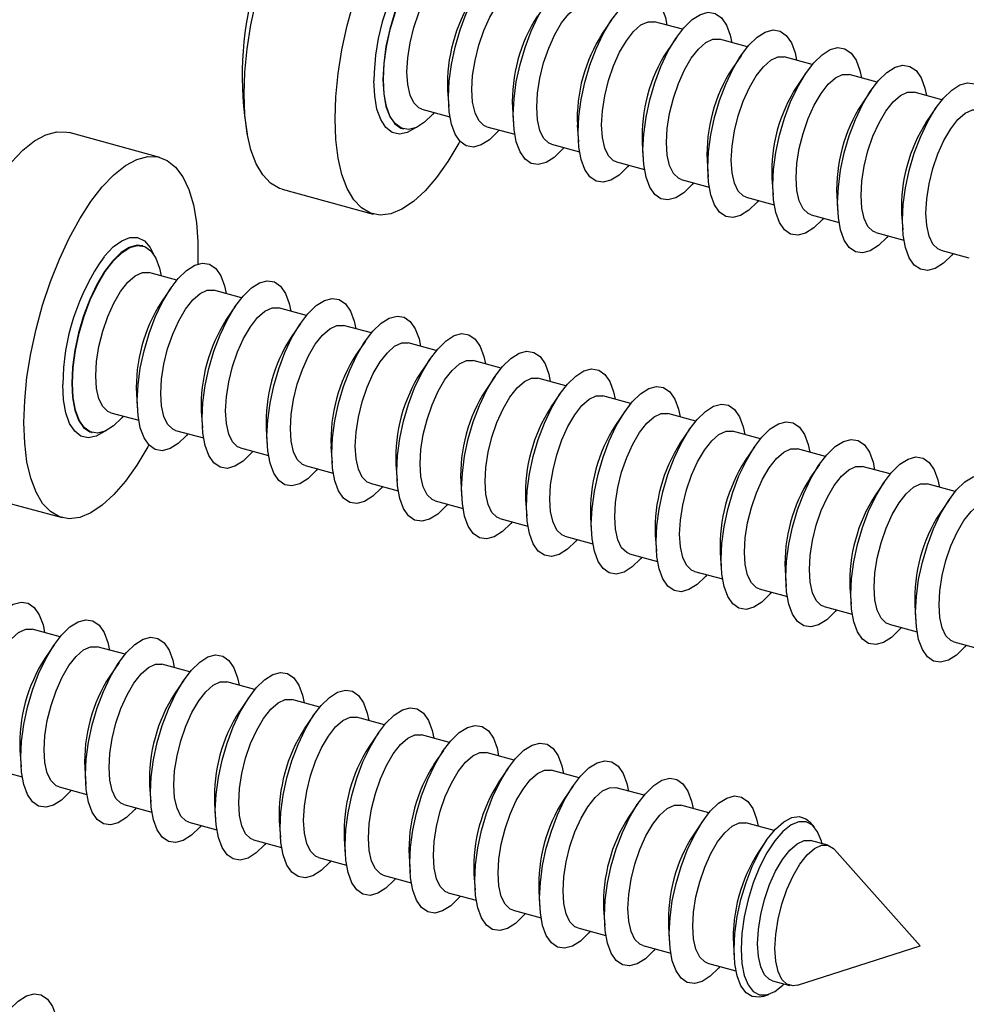
# Model space of a CAD drawing. Units: inches. Extents: x 1.7 to 81.6, y 2 to 53.2.
# Drawn here: x 19 to 20.4, y 34.1 to 35.5 of the extents above; entities that cross this region are included whole.
import ezdxf

# ---------------------------------------------------------------- set-up
doc = ezdxf.new("R2010")
doc.units = ezdxf.units.IN
doc.header["$LTSCALE"] = 5
doc.header["$MEASUREMENT"] = 0
doc.linetypes.add('SLD-Solid', pattern=[0])

msp = doc.modelspace()

# ---------------------------------------------------------------- linework, layer by layer
at = {"color": 7, "linetype": 'SLD-Solid', "lineweight": 25}
for p, q in [((19.888, 35.5149), (19.8742, 35.4946)), ((19.9927, 35.5008), (19.9514, 35.512)), ((19.9837, 35.4889), (19.9699, 35.4686)), ((20.0885, 35.4748), (20.0471, 35.486)), ((20.0795, 35.4628), (20.0657, 35.4426)), ((20.1842, 35.4487), (20.1429, 35.46)), ((20.1753, 35.4368), (20.1614, 35.4165)), ((20.28, 35.4227), (20.2386, 35.434)), ((19.6458, 35.4111), (19.6475, 35.3866)), ((20.271, 35.4108), (20.2572, 35.3905)), ((20.3757, 35.3967), (20.3344, 35.4079)), ((19.6078, 35.383), (19.6492, 35.3718)), ((19.7416, 35.3851), (19.7432, 35.3606)), ((20.3668, 35.3848), (20.3529, 35.3645)), ((19.5796, 35.354), (19.5805, 35.3538)), ((19.7036, 35.357), (19.7449, 35.3458)), ((19.8373, 35.3591), (19.839, 35.3346)), ((19.2212, 35.3117), (19.087, 35.3482)), ((19.7993, 35.331), (19.8407, 35.3198)), ((19.9331, 35.3331), (19.9347, 35.3086)), ((19.8951, 35.305), (19.9364, 35.2937)), ((20.0288, 35.307), (20.0305, 35.2825)), ((20.1246, 35.281), (20.1263, 35.2565)), ((19.9909, 35.2789), (20.0322, 35.2677)), ((19.4018, 35.2646), (19.536, 35.2281)), ((20.0866, 35.2529), (20.1279, 35.2417)), ((20.2203, 35.255), (20.222, 35.2305)), ((20.1824, 35.2269), (20.2237, 35.2157)), ((20.3161, 35.229), (20.3178, 35.2045)), ((20.2781, 35.2009), (20.3194, 35.1896)), ((19.196, 35.1809), (19.1951, 35.1811)), ((19.1964, 35.1807), (19.1951, 35.1811)), ((20.3739, 35.1749), (20.4152, 35.1636)), ((19.2461, 35.1305), (19.2048, 35.1418)), ((19.2371, 35.1186), (19.2233, 35.0983)), ((19.3418, 35.1045), (19.3005, 35.1157)), ((19.3329, 35.0926), (19.3191, 35.0723)), ((19.4376, 35.0785), (19.3963, 35.0897)), ((19.4286, 35.0665), (19.4148, 35.0463)), ((19.5334, 35.0525), (19.492, 35.0637)), ((19.5244, 35.0405), (19.5106, 35.0203)), ((19.6291, 35.0264), (19.5878, 35.0377)), ((19.6202, 35.0145), (19.6063, 34.9942)), ((19.7249, 35.0004), (19.6835, 35.0116)), ((19.7159, 34.9885), (19.7021, 34.9682)), ((19.8206, 34.9744), (19.7793, 34.9856)), ((19.1865, 34.9628), (19.1881, 34.9383)), ((19.8117, 34.9625), (19.7978, 34.9422)), ((19.9164, 34.9484), (19.875, 34.9596)), ((19.1485, 34.9347), (19.1898, 34.9235)), ((19.2822, 34.9368), (19.2839, 34.9123)), ((19.9074, 34.9364), (19.8936, 34.9162)), ((20.0121, 34.9223), (19.9708, 34.9336)), ((19.1202, 34.9057), (19.1211, 34.9054)), ((19.2442, 34.9087), (19.2856, 34.8975)), ((19.378, 34.9107), (19.3796, 34.8863)), ((20.0032, 34.9104), (19.9893, 34.8901)), ((20.1079, 34.8963), (20.0666, 34.9076)), ((19.34, 34.8827), (19.3813, 34.8714)), ((19.4737, 34.8847), (19.4754, 34.8602)), ((20.0989, 34.8844), (20.0851, 34.8641)), ((20.2036, 34.8703), (20.1623, 34.8815)), ((19.5695, 34.8587), (19.5712, 34.8342)), ((19.4358, 34.8566), (19.4771, 34.8454)), ((20.1947, 34.8584), (20.1808, 34.8381)), ((20.2994, 34.8443), (20.2581, 34.8555)), ((19.5315, 34.8306), (19.5728, 34.8194)), ((19.6652, 34.8327), (19.6669, 34.8082)), ((20.2904, 34.8323), (20.2766, 34.8121)), ((20.3951, 34.8182), (20.3538, 34.8295)), ((18.9424, 34.8163), (19.0767, 34.7798)), ((19.6273, 34.8046), (19.6686, 34.7934)), ((19.761, 34.8066), (19.7627, 34.7822)), ((20.3862, 34.8063), (20.3724, 34.786)), ((19.723, 34.7786), (19.7643, 34.7673)), ((19.8567, 34.7806), (19.8584, 34.7561)), ((19.8188, 34.7525), (19.8601, 34.7413)), ((19.9525, 34.7546), (19.9542, 34.7301)), ((20.0483, 34.7286), (20.0499, 34.7041)), ((19.9145, 34.7265), (19.9559, 34.7153)), ((20.0103, 34.7005), (20.0516, 34.6893)), ((20.144, 34.7026), (20.1457, 34.6781)), ((20.106, 34.6745), (20.1474, 34.6632)), ((20.2398, 34.6765), (20.2414, 34.652)), ((20.2018, 34.6484), (20.2431, 34.6372)), ((20.3355, 34.6505), (20.3372, 34.626)), ((19.074, 34.6041), (19.0327, 34.6154)), ((20.2975, 34.6224), (20.3389, 34.6112)), ((19.0651, 34.5922), (19.0512, 34.5719)), ((19.1698, 34.5781), (19.1284, 34.5893)), ((20.3933, 34.5964), (20.4346, 34.5852)), ((19.1608, 34.5662), (19.147, 34.5459)), ((19.2655, 34.5521), (19.2242, 34.5633)), ((19.2566, 34.5401), (19.2427, 34.5199)), ((19.3613, 34.5261), (19.3199, 34.5373)), ((19.3523, 34.5141), (19.3385, 34.4938)), ((19.457, 34.5), (19.4157, 34.5113)), ((19.4481, 34.4881), (19.4342, 34.4678)), ((19.5528, 34.474), (19.5115, 34.4852)), ((19.5438, 34.4621), (19.53, 34.4418)), ((19.6485, 34.448), (19.6072, 34.4592)), ((19.0144, 34.4364), (19.0161, 34.4119)), ((19.6396, 34.436), (19.6257, 34.4158)), ((19.7443, 34.422), (19.703, 34.4332)), ((18.9764, 34.4083), (19.0177, 34.3971)), ((19.1101, 34.4104), (19.1118, 34.3859)), ((19.7353, 34.41), (19.7215, 34.3897)), ((19.84, 34.3959), (19.7987, 34.4072)), ((19.0722, 34.3823), (19.1135, 34.371)), ((19.2059, 34.3843), (19.2076, 34.3598)), ((19.8311, 34.384), (19.8173, 34.3637)), ((19.9358, 34.3699), (19.8945, 34.3811)), ((19.1679, 34.3563), (19.2092, 34.345)), ((19.3016, 34.3583), (19.3033, 34.3338)), ((19.9268, 34.358), (19.913, 34.3377)), ((20.0315, 34.3439), (19.9902, 34.3551)), ((19.2637, 34.3302), (19.305, 34.319)), ((19.3974, 34.3323), (19.3991, 34.3078)), ((20.0226, 34.332), (20.0088, 34.3117)), ((20.1278, 34.3177), (20.086, 34.3291)), ((20.1873, 34.3231), (20.1811, 34.33)), ((19.4932, 34.3063), (19.4948, 34.2818)), ((19.3594, 34.3042), (19.4008, 34.293)), ((20.1163, 34.303), (20.1045, 34.2857)), ((20.2073, 34.2961), (20.1817, 34.3031)), ((19.4552, 34.2782), (19.4965, 34.267)), ((19.5889, 34.2802), (19.5906, 34.2558)), ((20.3435, 34.1479), (20.2169, 34.2899)), ((19.5509, 34.2522), (19.5923, 34.2409)), ((19.6847, 34.2542), (19.6863, 34.2297)), ((19.6467, 34.2261), (19.688, 34.2149)), ((19.7804, 34.2282), (19.7821, 34.2037)), ((19.7424, 34.2001), (19.7838, 34.1889)), ((19.8762, 34.2022), (19.8778, 34.1777)), ((19.9719, 34.1761), (19.9736, 34.1517)), ((19.8382, 34.1741), (19.8795, 34.1629)), ((19.9339, 34.1481), (19.9753, 34.1368)), ((20.0677, 34.1501), (20.0691, 34.1292)), ((20.1624, 34.0896), (20.3435, 34.1479)), ((20.0297, 34.122), (20.0715, 34.1107)), ((20.1255, 34.096), (20.1511, 34.0891)), ((20.1113, 34.0731), (20.1201, 34.0759))]:
    msp.add_line(p, q, dxfattribs=at)
at = {"color": 7, "linetype": 'SLD-Solid', "lineweight": 25, "flags": 128}
for points in [[(19.3454, 35.4051), (19.3466, 35.4377), (19.35, 35.4719), (19.3556, 35.5072), (19.3634, 35.543), (19.3731, 35.5785), (19.3846, 35.6131), (19.3977, 35.6463), (19.4122, 35.6774), (19.4278, 35.7059), (19.4442, 35.7313), (19.4612, 35.7531), (19.4783, 35.7709), (19.4954, 35.7844), (19.5121, 35.7934), (19.5282, 35.7977), (19.5432, 35.7972), (19.5463, 35.7965)], [(19.4797, 35.3686), (19.4808, 35.4012), (19.4843, 35.4354), (19.4899, 35.4707), (19.4976, 35.5065), (19.5074, 35.542), (19.5189, 35.5766), (19.532, 35.6098), (19.5465, 35.6409), (19.5621, 35.6694), (19.5785, 35.6948), (19.5954, 35.7166), (19.6126, 35.7344), (19.6297, 35.7479), (19.6464, 35.7569), (19.6624, 35.7612), (19.6775, 35.7608), (19.6913, 35.7555), (19.7037, 35.7457), (19.7143, 35.7313), (19.7231, 35.7127), (19.7298, 35.6902), (19.7343, 35.6642), (19.7366, 35.6351), (19.7366, 35.6036), (19.7366, 35.6027)], [(19.5513, 35.4265), (19.5524, 35.4501), (19.5558, 35.4751), (19.5613, 35.5006), (19.5687, 35.5259), (19.5777, 35.5499), (19.5882, 35.572), (19.5997, 35.5914), (19.6117, 35.6073), (19.624, 35.6193), (19.6361, 35.6269), (19.6476, 35.63), (19.658, 35.6283), (19.6671, 35.6219), (19.6745, 35.6112), (19.68, 35.5963), (19.6824, 35.5851)], [(19.647, 35.4005), (19.6482, 35.424), (19.6515, 35.449), (19.657, 35.4746), (19.6644, 35.4998), (19.6735, 35.5239), (19.6839, 35.546), (19.6954, 35.5653), (19.7075, 35.5813), (19.7198, 35.5933), (19.7319, 35.6009), (19.7433, 35.604), (19.7538, 35.6023), (19.7629, 35.5959), (19.7703, 35.5851), (19.7757, 35.5703), (19.7781, 35.5591)], [(19.5859, 35.4377), (19.5871, 35.4586), (19.5905, 35.4808), (19.5961, 35.5033), (19.6036, 35.525), (19.6125, 35.5449), (19.6226, 35.5621), (19.6333, 35.5758), (19.6441, 35.5852), (19.6545, 35.5901), (19.6641, 35.5901), (19.6641, 35.5901)], [(19.7428, 35.3744), (19.7439, 35.398), (19.7473, 35.423), (19.7528, 35.4486), (19.7602, 35.4738), (19.7693, 35.4979), (19.7797, 35.52), (19.7912, 35.5393), (19.8032, 35.5553), (19.8155, 35.5673), (19.8276, 35.5749), (19.8391, 35.5779), (19.8495, 35.5762), (19.8586, 35.5699), (19.866, 35.5591), (19.8715, 35.5443), (19.8739, 35.5331)], [(19.6817, 35.4117), (19.6828, 35.4326), (19.6863, 35.4548), (19.6919, 35.4773), (19.6993, 35.499), (19.7083, 35.5189), (19.7183, 35.5361), (19.729, 35.5497), (19.7398, 35.5592), (19.7503, 35.5641), (19.7598, 35.5641), (19.7599, 35.5641)], [(19.8385, 35.3484), (19.8397, 35.372), (19.843, 35.397), (19.8485, 35.4225), (19.8559, 35.4478), (19.865, 35.4719), (19.8755, 35.4939), (19.8869, 35.5133), (19.899, 35.5292), (19.9113, 35.5412), (19.9234, 35.5489), (19.9348, 35.5519), (19.9453, 35.5502), (19.9544, 35.5439), (19.9618, 35.5331), (19.9673, 35.5182), (19.9696, 35.5071)], [(19.7774, 35.3857), (19.7786, 35.4066), (19.782, 35.4288), (19.7876, 35.4513), (19.7951, 35.473), (19.804, 35.4929), (19.8141, 35.5101), (19.8248, 35.5237), (19.8356, 35.5332), (19.846, 35.538), (19.8556, 35.5381), (19.8556, 35.5381)], [(19.9343, 35.3224), (19.9354, 35.346), (19.9388, 35.371), (19.9443, 35.3965), (19.9517, 35.4218), (19.9608, 35.4458), (19.9712, 35.4679), (19.9827, 35.4873), (19.9948, 35.5032), (20.007, 35.5152), (20.0191, 35.5228), (20.0306, 35.5259), (20.041, 35.5242), (20.0501, 35.5179), (20.0575, 35.5071), (20.063, 35.4922), (20.0654, 35.481)], [(19.8732, 35.3596), (19.8743, 35.3805), (19.8778, 35.4028), (19.8834, 35.4252), (19.8908, 35.447), (19.8998, 35.4669), (19.9098, 35.484), (19.9205, 35.4977), (19.9313, 35.5072), (19.9418, 35.512), (19.9513, 35.512), (19.9514, 35.512)], [(20.03, 35.2964), (20.0312, 35.3199), (20.0345, 35.3449), (20.04, 35.3705), (20.0474, 35.3957), (20.0565, 35.4198), (20.067, 35.4419), (20.0784, 35.4612), (20.0905, 35.4772), (20.1028, 35.4892), (20.1149, 35.4968), (20.1263, 35.4999), (20.1368, 35.4982), (20.1459, 35.4918), (20.1533, 35.481), (20.1588, 35.4662), (20.1611, 35.455)], [(19.9689, 35.3336), (19.9701, 35.3545), (19.9735, 35.3767), (19.9791, 35.3992), (19.9866, 35.4209), (19.9955, 35.4408), (20.0056, 35.458), (20.0163, 35.4717), (20.0271, 35.4811), (20.0375, 35.486), (20.0471, 35.486), (20.0471, 35.486)], [(20.1258, 35.2703), (20.1269, 35.2939), (20.1303, 35.3189), (20.1358, 35.3445), (20.1432, 35.3697), (20.1523, 35.3938), (20.1627, 35.4159), (20.1742, 35.4352), (20.1863, 35.4512), (20.1986, 35.4632), (20.2106, 35.4708), (20.2221, 35.4738), (20.2325, 35.4721), (20.2416, 35.4658), (20.249, 35.455), (20.2545, 35.4402), (20.2569, 35.429)], [(20.0647, 35.3076), (20.0658, 35.3285), (20.0693, 35.3507), (20.0749, 35.3732), (20.0823, 35.3949), (20.0913, 35.4148), (20.1013, 35.432), (20.112, 35.4456), (20.1228, 35.4551), (20.1333, 35.46), (20.1428, 35.46), (20.1429, 35.46)], [(20.2216, 35.2443), (20.2227, 35.2679), (20.2261, 35.2929), (20.2315, 35.3185), (20.2389, 35.3437), (20.248, 35.3678), (20.2585, 35.3899), (20.2699, 35.4092), (20.282, 35.4251), (20.2943, 35.4371), (20.3064, 35.4448), (20.3178, 35.4478), (20.3283, 35.4461), (20.3374, 35.4398), (20.3448, 35.429), (20.3503, 35.4141), (20.3526, 35.403)], [(19.6261, 35.3781), (19.624, 35.3757), (19.6117, 35.3637), (19.5997, 35.356), (19.5882, 35.353), (19.5777, 35.3547), (19.5687, 35.361), (19.5613, 35.3718), (19.5558, 35.3867), (19.5524, 35.4051), (19.5513, 35.4265)], [(19.6078, 35.383), (19.6036, 35.3848), (19.5961, 35.392), (19.5905, 35.4036), (19.5871, 35.4191), (19.5859, 35.4377)], [(20.1604, 35.2816), (20.1616, 35.3025), (20.1651, 35.3247), (20.1706, 35.3472), (20.1781, 35.3689), (20.187, 35.3888), (20.1971, 35.406), (20.2078, 35.4196), (20.2186, 35.4291), (20.229, 35.4339), (20.2386, 35.434), (20.2386, 35.434)], [(19.7036, 35.357), (19.6993, 35.3588), (19.6919, 35.366), (19.6863, 35.3776), (19.6828, 35.3931), (19.6817, 35.4117)], [(20.3173, 35.2183), (20.3184, 35.2419), (20.3218, 35.2669), (20.3273, 35.2924), (20.3347, 35.3177), (20.3438, 35.3417), (20.3542, 35.3638), (20.3657, 35.3832), (20.3778, 35.3991), (20.3901, 35.4111), (20.4021, 35.4188), (20.4136, 35.4218), (20.4241, 35.4201), (20.4331, 35.4138), (20.4405, 35.403), (20.446, 35.3881), (20.4484, 35.377)], [(19.4018, 35.2646), (19.3977, 35.2659), (19.3846, 35.2735), (19.3731, 35.2857), (19.3634, 35.3022), (19.3556, 35.3228), (19.35, 35.3471), (19.3466, 35.3747), (19.3454, 35.4051)], [(19.7218, 35.3521), (19.7198, 35.3497), (19.7075, 35.3377), (19.6954, 35.33), (19.6839, 35.327), (19.6735, 35.3287), (19.6644, 35.335), (19.657, 35.3458), (19.6515, 35.3607), (19.6482, 35.3791), (19.647, 35.4005)], [(20.2562, 35.2555), (20.2574, 35.2764), (20.2608, 35.2987), (20.2664, 35.3212), (20.2738, 35.3429), (20.2828, 35.3628), (20.2929, 35.3799), (20.3035, 35.3936), (20.3144, 35.4031), (20.3248, 35.4079), (20.3344, 35.4079), (20.3344, 35.4079)], [(19.7993, 35.331), (19.7951, 35.3328), (19.7876, 35.34), (19.782, 35.3516), (19.7786, 35.367), (19.7774, 35.3857)], [(20.3519, 35.2295), (20.3531, 35.2504), (20.3566, 35.2726), (20.3621, 35.2951), (20.3696, 35.3168), (20.3786, 35.3367), (20.3886, 35.3539), (20.3993, 35.3676), (20.4101, 35.377), (20.4205, 35.3819), (20.4301, 35.3819), (20.4301, 35.3819)], [(19.664, 35.3355), (19.6624, 35.3327), (19.6464, 35.3057), (19.6297, 35.282), (19.6126, 35.2622), (19.5954, 35.2465), (19.5785, 35.2352), (19.5621, 35.2285), (19.5465, 35.2266), (19.532, 35.2294), (19.5189, 35.237), (19.5074, 35.2492), (19.4976, 35.2657), (19.4899, 35.2863), (19.4843, 35.3106), (19.4808, 35.3382), (19.4797, 35.3686)], [(19.8176, 35.326), (19.8155, 35.3236), (19.8032, 35.3116), (19.7912, 35.304), (19.7797, 35.301), (19.7693, 35.3026), (19.7602, 35.309), (19.7528, 35.3198), (19.7473, 35.3346), (19.7439, 35.3531), (19.7428, 35.3744)], [(19.8951, 35.305), (19.8908, 35.3068), (19.8834, 35.3139), (19.8778, 35.3255), (19.8743, 35.341), (19.8732, 35.3596)], [(18.8861, 34.9567), (18.8872, 34.9893), (18.8906, 35.0236), (18.8963, 35.0589), (18.904, 35.0946), (18.9138, 35.1301), (18.9253, 35.1648), (18.9384, 35.198), (18.9529, 35.2291), (18.9685, 35.2576), (18.9849, 35.2829), (19.0018, 35.3047), (19.019, 35.3225), (19.0361, 35.3361), (19.0528, 35.3451), (19.0688, 35.3494), (19.0839, 35.3489), (19.087, 35.3482)], [(19.9133, 35.3), (19.9113, 35.2976), (19.899, 35.2856), (19.8869, 35.278), (19.8755, 35.2749), (19.865, 35.2766), (19.8559, 35.283), (19.8485, 35.2937), (19.843, 35.3086), (19.8397, 35.327), (19.8385, 35.3484)], [(19.9909, 35.2789), (19.9866, 35.2808), (19.9791, 35.2879), (19.9735, 35.2995), (19.9701, 35.315), (19.9689, 35.3336)], [(19.0203, 34.9202), (19.0215, 34.9528), (19.0249, 34.9871), (19.0305, 35.0224), (19.0383, 35.0581), (19.048, 35.0936), (19.0595, 35.1283), (19.0727, 35.1615), (19.0871, 35.1926), (19.1027, 35.2211), (19.1191, 35.2464), (19.1361, 35.2682), (19.1533, 35.286), (19.1704, 35.2996), (19.1871, 35.3086), (19.2031, 35.3129), (19.2182, 35.3124), (19.232, 35.3072), (19.2443, 35.2973), (19.255, 35.2829), (19.2638, 35.2643), (19.2705, 35.2418), (19.275, 35.2158), (19.2773, 35.1868), (19.2773, 35.1552), (19.2773, 35.1544)], [(20.0091, 35.274), (20.007, 35.2716), (19.9948, 35.2596), (19.9827, 35.2519), (19.9712, 35.2489), (19.9608, 35.2506), (19.9517, 35.2569), (19.9443, 35.2677), (19.9388, 35.2826), (19.9354, 35.301), (19.9343, 35.3224)], [(20.1048, 35.248), (20.1028, 35.2456), (20.0905, 35.2336), (20.0784, 35.2259), (20.067, 35.2229), (20.0565, 35.2246), (20.0474, 35.2309), (20.04, 35.2417), (20.0345, 35.2566), (20.0312, 35.275), (20.03, 35.2964)], [(20.0866, 35.2529), (20.0823, 35.2547), (20.0749, 35.2619), (20.0693, 35.2735), (20.0658, 35.289), (20.0647, 35.3076)], [(20.1824, 35.2269), (20.1781, 35.2287), (20.1706, 35.2359), (20.1651, 35.2475), (20.1616, 35.2629), (20.1604, 35.2816)], [(20.2006, 35.2219), (20.1986, 35.2195), (20.1863, 35.2075), (20.1742, 35.1999), (20.1627, 35.1969), (20.1523, 35.1985), (20.1432, 35.2049), (20.1358, 35.2157), (20.1303, 35.2305), (20.1269, 35.249), (20.1258, 35.2703)], [(20.2781, 35.2009), (20.2738, 35.2027), (20.2664, 35.2098), (20.2608, 35.2214), (20.2574, 35.2369), (20.2562, 35.2555)], [(20.2964, 35.1959), (20.2943, 35.1935), (20.282, 35.1815), (20.2699, 35.1739), (20.2585, 35.1708), (20.248, 35.1725), (20.2389, 35.1789), (20.2315, 35.1897), (20.2261, 35.2045), (20.2227, 35.2229), (20.2216, 35.2443)], [(20.3739, 35.1749), (20.3696, 35.1767), (20.3621, 35.1838), (20.3566, 35.1954), (20.3531, 35.2109), (20.3519, 35.2295)], [(20.3921, 35.1699), (20.3901, 35.1675), (20.3778, 35.1555), (20.3657, 35.1478), (20.3542, 35.1448), (20.3438, 35.1465), (20.3347, 35.1528), (20.3273, 35.1636), (20.3218, 35.1785), (20.3184, 35.1969), (20.3173, 35.2183)], [(19.0919, 34.9781), (19.0931, 35.0017), (19.0964, 35.0267), (19.1019, 35.0523), (19.1093, 35.0775), (19.1184, 35.1016), (19.1288, 35.1237), (19.1403, 35.143), (19.1524, 35.159), (19.1647, 35.171), (19.1768, 35.1786), (19.1882, 35.1816), (19.1987, 35.18), (19.2078, 35.1736), (19.2152, 35.1628), (19.2206, 35.148), (19.223, 35.1368)], [(19.1877, 34.9521), (19.1888, 34.9757), (19.1922, 35.0007), (19.1977, 35.0263), (19.2051, 35.0515), (19.2142, 35.0756), (19.2246, 35.0977), (19.2361, 35.117), (19.2481, 35.1329), (19.2604, 35.1449), (19.2725, 35.1526), (19.284, 35.1556), (19.2944, 35.1539), (19.3035, 35.1476), (19.3109, 35.1368), (19.3164, 35.1219), (19.3188, 35.1108)], [(19.1266, 34.9894), (19.1277, 35.0103), (19.1312, 35.0325), (19.1368, 35.055), (19.1442, 35.0767), (19.1532, 35.0966), (19.1632, 35.1138), (19.1739, 35.1274), (19.1847, 35.1369), (19.1952, 35.1418), (19.2047, 35.1418), (19.2048, 35.1418)], [(19.2834, 34.9261), (19.2846, 34.9497), (19.2879, 34.9747), (19.2934, 35.0002), (19.3008, 35.0255), (19.3099, 35.0496), (19.3204, 35.0716), (19.3318, 35.091), (19.3439, 35.1069), (19.3562, 35.1189), (19.3683, 35.1266), (19.3797, 35.1296), (19.3902, 35.1279), (19.3993, 35.1216), (19.4067, 35.1108), (19.4122, 35.0959), (19.4145, 35.0848)], [(19.2223, 34.9633), (19.2235, 34.9843), (19.2269, 35.0065), (19.2325, 35.029), (19.24, 35.0507), (19.2489, 35.0706), (19.259, 35.0877), (19.2697, 35.1014), (19.2805, 35.1109), (19.2909, 35.1157), (19.3005, 35.1158), (19.3005, 35.1157)], [(19.3792, 34.9001), (19.3803, 34.9237), (19.3837, 34.9487), (19.3892, 34.9742), (19.3966, 34.9995), (19.4057, 35.0235), (19.4161, 35.0456), (19.4276, 35.065), (19.4397, 35.0809), (19.4519, 35.0929), (19.464, 35.1005), (19.4755, 35.1036), (19.4859, 35.1019), (19.495, 35.0955), (19.5024, 35.0848), (19.5079, 35.0699), (19.5103, 35.0587)], [(19.3181, 34.9373), (19.3192, 34.9582), (19.3227, 34.9805), (19.3283, 35.0029), (19.3357, 35.0246), (19.3447, 35.0445), (19.3547, 35.0617), (19.3654, 35.0754), (19.3762, 35.0848), (19.3867, 35.0897), (19.3962, 35.0897), (19.3963, 35.0897)], [(19.4749, 34.8741), (19.4761, 34.8976), (19.4794, 34.9226), (19.4849, 34.9482), (19.4923, 34.9734), (19.5014, 34.9975), (19.5119, 35.0196), (19.5233, 35.0389), (19.5354, 35.0549), (19.5477, 35.0669), (19.5598, 35.0745), (19.5712, 35.0775), (19.5817, 35.0759), (19.5908, 35.0695), (19.5982, 35.0587), (19.6037, 35.0439), (19.606, 35.0327)], [(19.4138, 34.9113), (19.415, 34.9322), (19.4184, 34.9544), (19.424, 34.9769), (19.4315, 34.9986), (19.4404, 35.0185), (19.4505, 35.0357), (19.4612, 35.0493), (19.472, 35.0588), (19.4824, 35.0637), (19.492, 35.0637), (19.492, 35.0637)], [(19.5707, 34.848), (19.5718, 34.8716), (19.5752, 34.8966), (19.5807, 34.9222), (19.5881, 34.9474), (19.5972, 34.9715), (19.6076, 34.9936), (19.6191, 35.0129), (19.6312, 35.0288), (19.6435, 35.0408), (19.6555, 35.0485), (19.667, 35.0515), (19.6774, 35.0498), (19.6865, 35.0435), (19.6939, 35.0327), (19.6994, 35.0178), (19.7018, 35.0067)], [(19.5096, 34.8853), (19.5107, 34.9062), (19.5142, 34.9284), (19.5198, 34.9509), (19.5272, 34.9726), (19.5362, 34.9925), (19.5462, 35.0097), (19.5569, 35.0233), (19.5677, 35.0328), (19.5782, 35.0377), (19.5877, 35.0377), (19.5878, 35.0377)], [(19.6665, 34.822), (19.6676, 34.8456), (19.671, 34.8706), (19.6764, 34.8961), (19.6838, 34.9214), (19.6929, 34.9455), (19.7034, 34.9675), (19.7148, 34.9869), (19.7269, 35.0028), (19.7392, 35.0148), (19.7513, 35.0225), (19.7627, 35.0255), (19.7732, 35.0238), (19.7823, 35.0175), (19.7897, 35.0067), (19.7952, 34.9918), (19.7975, 34.9807)], [(19.6053, 34.8592), (19.6065, 34.8802), (19.61, 34.9024), (19.6155, 34.9249), (19.623, 34.9466), (19.6319, 34.9665), (19.642, 34.9837), (19.6527, 34.9973), (19.6635, 35.0068), (19.6739, 35.0116), (19.6835, 35.0117), (19.6835, 35.0116)], [(19.1485, 34.9347), (19.1442, 34.9365), (19.1368, 34.9437), (19.1312, 34.9553), (19.1277, 34.9707), (19.1266, 34.9894)], [(19.7622, 34.796), (19.7633, 34.8196), (19.7667, 34.8446), (19.7722, 34.8701), (19.7796, 34.8954), (19.7887, 34.9194), (19.7991, 34.9415), (19.8106, 34.9609), (19.8227, 34.9768), (19.835, 34.9888), (19.847, 34.9964), (19.8585, 34.9995), (19.869, 34.9978), (19.878, 34.9914), (19.8854, 34.9807), (19.8909, 34.9658), (19.8933, 34.9546)], [(19.1667, 34.9298), (19.1647, 34.9273), (19.1524, 34.9153), (19.1403, 34.9077), (19.1288, 34.9047), (19.1184, 34.9064), (19.1093, 34.9127), (19.1019, 34.9235), (19.0964, 34.9383), (19.0931, 34.9568), (19.0919, 34.9781)], [(19.7011, 34.8332), (19.7023, 34.8541), (19.7057, 34.8764), (19.7113, 34.8988), (19.7187, 34.9205), (19.7277, 34.9405), (19.7378, 34.9576), (19.7484, 34.9713), (19.7593, 34.9807), (19.7697, 34.9856), (19.7793, 34.9856), (19.7793, 34.9856)], [(19.2442, 34.9087), (19.24, 34.9105), (19.2325, 34.9177), (19.2269, 34.9292), (19.2235, 34.9447), (19.2223, 34.9633)], [(19.858, 34.77), (19.8591, 34.7935), (19.8625, 34.8185), (19.8679, 34.8441), (19.8753, 34.8693), (19.8844, 34.8934), (19.8949, 34.9155), (19.9063, 34.9348), (19.9184, 34.9508), (19.9307, 34.9628), (19.9428, 34.9704), (19.9543, 34.9734), (19.9647, 34.9718), (19.9738, 34.9654), (19.9812, 34.9546), (19.9867, 34.9398), (19.989, 34.9286)], [(19.2625, 34.9037), (19.2604, 34.9013), (19.2481, 34.8893), (19.2361, 34.8817), (19.2246, 34.8786), (19.2142, 34.8803), (19.2051, 34.8867), (19.1977, 34.8975), (19.1922, 34.9123), (19.1888, 34.9308), (19.1877, 34.9521)], [(19.7968, 34.8072), (19.798, 34.8281), (19.8015, 34.8503), (19.807, 34.8728), (19.8145, 34.8945), (19.8235, 34.9144), (19.8335, 34.9316), (19.8442, 34.9452), (19.855, 34.9547), (19.8654, 34.9596), (19.875, 34.9596), (19.875, 34.9596)], [(19.9537, 34.7439), (19.9549, 34.7675), (19.9582, 34.7925), (19.9637, 34.8181), (19.9711, 34.8433), (19.9802, 34.8674), (19.9906, 34.8895), (20.0021, 34.9088), (20.0142, 34.9248), (20.0265, 34.9367), (20.0385, 34.9444), (20.05, 34.9474), (20.0605, 34.9457), (20.0695, 34.9394), (20.077, 34.9286), (20.0824, 34.9137), (20.0848, 34.9026)], [(19.34, 34.8827), (19.3357, 34.8845), (19.3283, 34.8916), (19.3227, 34.9032), (19.3192, 34.9187), (19.3181, 34.9373)], [(19.8926, 34.7812), (19.8938, 34.8021), (19.8972, 34.8243), (19.9028, 34.8468), (19.9102, 34.8685), (19.9192, 34.8884), (19.9293, 34.9056), (19.9399, 34.9192), (19.9508, 34.9287), (19.9612, 34.9336), (19.9708, 34.9336), (19.9708, 34.9336)], [(19.2046, 34.8871), (19.2031, 34.8843), (19.1871, 34.8573), (19.1704, 34.8337), (19.1533, 34.8139), (19.1361, 34.7982), (19.1191, 34.7869), (19.1027, 34.7802), (19.0871, 34.7783), (19.0727, 34.7811), (19.0595, 34.7887), (19.048, 34.8008), (19.0383, 34.8174), (19.0305, 34.838), (19.0249, 34.8623), (19.0215, 34.8899), (19.0203, 34.9202)], [(19.3582, 34.8777), (19.3562, 34.8753), (19.3439, 34.8633), (19.3318, 34.8557), (19.3204, 34.8526), (19.3099, 34.8543), (19.3008, 34.8607), (19.2934, 34.8714), (19.2879, 34.8863), (19.2846, 34.9047), (19.2834, 34.9261)], [(20.0495, 34.7179), (20.0506, 34.7415), (20.054, 34.7665), (20.0594, 34.792), (20.0669, 34.8173), (20.0759, 34.8414), (20.0864, 34.8634), (20.0978, 34.8828), (20.1099, 34.8987), (20.1222, 34.9107), (20.1343, 34.9184), (20.1458, 34.9214), (20.1562, 34.9197), (20.1653, 34.9134), (20.1727, 34.9026), (20.1782, 34.8877), (20.1805, 34.8766)], [(19.4358, 34.8566), (19.4315, 34.8584), (19.424, 34.8656), (19.4184, 34.8772), (19.415, 34.8927), (19.4138, 34.9113)], [(19.9883, 34.7552), (19.9895, 34.7761), (19.993, 34.7983), (19.9986, 34.8208), (20.006, 34.8425), (20.015, 34.8624), (20.025, 34.8796), (20.0357, 34.8932), (20.0465, 34.9027), (20.0569, 34.9075), (20.0665, 34.9076), (20.0666, 34.9076)], [(19.454, 34.8517), (19.4519, 34.8493), (19.4397, 34.8373), (19.4276, 34.8296), (19.4161, 34.8266), (19.4057, 34.8283), (19.3966, 34.8346), (19.3892, 34.8454), (19.3837, 34.8603), (19.3803, 34.8787), (19.3792, 34.9001)], [(20.1452, 34.6919), (20.1464, 34.7155), (20.1497, 34.7405), (20.1552, 34.766), (20.1626, 34.7913), (20.1717, 34.8153), (20.1821, 34.8374), (20.1936, 34.8568), (20.2057, 34.8727), (20.218, 34.8847), (20.2301, 34.8923), (20.2415, 34.8954), (20.252, 34.8937), (20.2611, 34.8873), (20.2685, 34.8766), (20.2739, 34.8617), (20.2763, 34.8505)], [(19.5497, 34.8257), (19.5477, 34.8232), (19.5354, 34.8113), (19.5233, 34.8036), (19.5119, 34.8006), (19.5014, 34.8023), (19.4923, 34.8086), (19.4849, 34.8194), (19.4794, 34.8342), (19.4761, 34.8527), (19.4749, 34.8741)], [(19.5315, 34.8306), (19.5272, 34.8324), (19.5198, 34.8396), (19.5142, 34.8512), (19.5107, 34.8666), (19.5096, 34.8853)], [(20.0841, 34.7291), (20.0853, 34.75), (20.0887, 34.7723), (20.0943, 34.7947), (20.1018, 34.8164), (20.1107, 34.8364), (20.1208, 34.8535), (20.1315, 34.8672), (20.1423, 34.8767), (20.1527, 34.8815), (20.1623, 34.8815), (20.1623, 34.8815)], [(19.6273, 34.8046), (19.623, 34.8064), (19.6155, 34.8136), (19.61, 34.8252), (19.6065, 34.8406), (19.6053, 34.8592)], [(20.241, 34.6659), (20.2421, 34.6894), (20.2455, 34.7144), (20.251, 34.74), (20.2584, 34.7652), (20.2674, 34.7893), (20.2779, 34.8114), (20.2894, 34.8307), (20.3014, 34.8467), (20.3137, 34.8587), (20.3258, 34.8663), (20.3373, 34.8694), (20.3477, 34.8677), (20.3568, 34.8613), (20.3642, 34.8505), (20.3697, 34.8357), (20.3721, 34.8245)], [(19.6455, 34.7996), (19.6435, 34.7972), (19.6312, 34.7852), (19.6191, 34.7776), (19.6076, 34.7746), (19.5972, 34.7762), (19.5881, 34.7826), (19.5807, 34.7934), (19.5752, 34.8082), (19.5718, 34.8267), (19.5707, 34.848)], [(20.1799, 34.7031), (20.181, 34.724), (20.1845, 34.7462), (20.1901, 34.7687), (20.1975, 34.7904), (20.2065, 34.8103), (20.2165, 34.8275), (20.2272, 34.8412), (20.238, 34.8506), (20.2485, 34.8555), (20.258, 34.8555), (20.2581, 34.8555)], [(19.723, 34.7786), (19.7187, 34.7804), (19.7113, 34.7875), (19.7057, 34.7991), (19.7023, 34.8146), (19.7011, 34.8332)], [(20.2756, 34.6771), (20.2768, 34.698), (20.2802, 34.7202), (20.2858, 34.7427), (20.2933, 34.7644), (20.3022, 34.7843), (20.3123, 34.8015), (20.323, 34.8151), (20.3338, 34.8246), (20.3442, 34.8295), (20.3538, 34.8295), (20.3538, 34.8295)], [(20.3367, 34.6398), (20.3379, 34.6634), (20.3412, 34.6884), (20.3467, 34.714), (20.3541, 34.7392), (20.3632, 34.7633), (20.3736, 34.7854), (20.3851, 34.8047), (20.3972, 34.8207), (20.4095, 34.8327), (20.4216, 34.8403), (20.433, 34.8433), (20.4435, 34.8416), (20.4526, 34.8353), (20.46, 34.8245), (20.4654, 34.8097), (20.4678, 34.7985)], [(19.7413, 34.7736), (19.7392, 34.7712), (19.7269, 34.7592), (19.7148, 34.7516), (19.7034, 34.7485), (19.6929, 34.7502), (19.6838, 34.7566), (19.6764, 34.7673), (19.671, 34.7822), (19.6676, 34.8006), (19.6665, 34.822)], [(19.8188, 34.7525), (19.8145, 34.7543), (19.807, 34.7615), (19.8015, 34.7731), (19.798, 34.7886), (19.7968, 34.8072)], [(20.3714, 34.6511), (20.3725, 34.672), (20.376, 34.6942), (20.3816, 34.7167), (20.389, 34.7384), (20.398, 34.7583), (20.408, 34.7755), (20.4187, 34.7891), (20.4295, 34.7986), (20.44, 34.8034), (20.4495, 34.8035), (20.4496, 34.8035)], [(19.837, 34.7476), (19.835, 34.7452), (19.8227, 34.7332), (19.8106, 34.7255), (19.7991, 34.7225), (19.7887, 34.7242), (19.7796, 34.7305), (19.7722, 34.7413), (19.7667, 34.7562), (19.7633, 34.7746), (19.7622, 34.796)], [(19.9145, 34.7265), (19.9102, 34.7283), (19.9028, 34.7355), (19.8972, 34.7471), (19.8938, 34.7626), (19.8926, 34.7812)], [(19.9328, 34.7216), (19.9307, 34.7192), (19.9184, 34.7072), (19.9063, 34.6995), (19.8949, 34.6965), (19.8844, 34.6982), (19.8753, 34.7045), (19.8679, 34.7153), (19.8625, 34.7302), (19.8591, 34.7486), (19.858, 34.77)], [(20.0285, 34.6955), (20.0265, 34.6931), (20.0142, 34.6811), (20.0021, 34.6735), (19.9906, 34.6705), (19.9802, 34.6721), (19.9711, 34.6785), (19.9637, 34.6893), (19.9582, 34.7041), (19.9549, 34.7226), (19.9537, 34.7439)], [(20.0103, 34.7005), (20.006, 34.7023), (19.9986, 34.7095), (19.993, 34.7211), (19.9895, 34.7365), (19.9883, 34.7552)], [(20.106, 34.6745), (20.1018, 34.6763), (20.0943, 34.6834), (20.0887, 34.695), (20.0853, 34.7105), (20.0841, 34.7291)], [(20.1243, 34.6695), (20.1222, 34.6671), (20.1099, 34.6551), (20.0978, 34.6475), (20.0864, 34.6444), (20.0759, 34.6461), (20.0669, 34.6525), (20.0594, 34.6632), (20.054, 34.6781), (20.0506, 34.6965), (20.0495, 34.7179)], [(20.2018, 34.6484), (20.1975, 34.6502), (20.1901, 34.6574), (20.1845, 34.669), (20.181, 34.6845), (20.1799, 34.7031)], [(20.22, 34.6435), (20.218, 34.6411), (20.2057, 34.6291), (20.1936, 34.6214), (20.1821, 34.6184), (20.1717, 34.6201), (20.1626, 34.6264), (20.1552, 34.6372), (20.1497, 34.6521), (20.1464, 34.6705), (20.1452, 34.6919)], [(20.2975, 34.6224), (20.2933, 34.6242), (20.2858, 34.6314), (20.2802, 34.643), (20.2768, 34.6585), (20.2756, 34.6771)], [(18.9198, 34.4517), (18.921, 34.4753), (18.9243, 34.5003), (18.9298, 34.5259), (18.9372, 34.5511), (18.9463, 34.5752), (18.9568, 34.5973), (18.9682, 34.6166), (18.9803, 34.6326), (18.9926, 34.6446), (19.0047, 34.6522), (19.0161, 34.6552), (19.0266, 34.6535), (19.0357, 34.6472), (19.0431, 34.6364), (19.0486, 34.6216), (19.0509, 34.6104)], [(20.3158, 34.6175), (20.3137, 34.6151), (20.3014, 34.6031), (20.2894, 34.5954), (20.2779, 34.5924), (20.2674, 34.5941), (20.2584, 34.6004), (20.251, 34.6112), (20.2455, 34.6261), (20.2421, 34.6445), (20.241, 34.6659)], [(20.3933, 34.5964), (20.389, 34.5982), (20.3816, 34.6054), (20.376, 34.617), (20.3725, 34.6324), (20.3714, 34.6511)], [(19.0156, 34.4257), (19.0167, 34.4493), (19.0201, 34.4743), (19.0256, 34.4999), (19.033, 34.5251), (19.0421, 34.5492), (19.0525, 34.5713), (19.064, 34.5906), (19.0761, 34.6065), (19.0884, 34.6185), (19.1004, 34.6262), (19.1119, 34.6292), (19.1223, 34.6275), (19.1314, 34.6212), (19.1388, 34.6104), (19.1443, 34.5955), (19.1467, 34.5844)], [(20.4115, 34.5914), (20.4095, 34.589), (20.3972, 34.577), (20.3851, 34.5694), (20.3736, 34.5664), (20.3632, 34.568), (20.3541, 34.5744), (20.3467, 34.5852), (20.3412, 34.6), (20.3379, 34.6185), (20.3367, 34.6398)], [(18.9545, 34.463), (18.9556, 34.4839), (18.9591, 34.5061), (18.9647, 34.5286), (18.9721, 34.5503), (18.9811, 34.5702), (18.9912, 34.5874), (19.0018, 34.601), (19.0126, 34.6105), (19.0231, 34.6153), (19.0326, 34.6154), (19.0327, 34.6154)], [(19.1114, 34.3997), (19.1125, 34.4233), (19.1159, 34.4483), (19.1213, 34.4738), (19.1287, 34.4991), (19.1378, 34.5231), (19.1483, 34.5452), (19.1597, 34.5646), (19.1718, 34.5805), (19.1841, 34.5925), (19.1962, 34.6002), (19.2076, 34.6032), (19.2181, 34.6015), (19.2272, 34.5952), (19.2346, 34.5844), (19.2401, 34.5695), (19.2424, 34.5584)], [(19.0502, 34.4369), (19.0514, 34.4578), (19.0549, 34.4801), (19.0604, 34.5026), (19.0679, 34.5243), (19.0768, 34.5442), (19.0869, 34.5613), (19.0976, 34.575), (19.1084, 34.5845), (19.1188, 34.5893), (19.1284, 34.5893), (19.1284, 34.5893)], [(19.2071, 34.3737), (19.2082, 34.3973), (19.2116, 34.4222), (19.2171, 34.4478), (19.2245, 34.473), (19.2336, 34.4971), (19.244, 34.5192), (19.2555, 34.5385), (19.2676, 34.5545), (19.2799, 34.5665), (19.2919, 34.5741), (19.3034, 34.5772), (19.3139, 34.5755), (19.3229, 34.5691), (19.3303, 34.5583), (19.3358, 34.5435), (19.3382, 34.5323)], [(19.146, 34.4109), (19.1472, 34.4318), (19.1506, 34.454), (19.1562, 34.4765), (19.1636, 34.4982), (19.1726, 34.5181), (19.1827, 34.5353), (19.1933, 34.549), (19.2042, 34.5584), (19.2146, 34.5633), (19.2242, 34.5633), (19.2242, 34.5633)], [(19.3029, 34.3476), (19.304, 34.3712), (19.3074, 34.3962), (19.3128, 34.4218), (19.3202, 34.447), (19.3293, 34.4711), (19.3398, 34.4932), (19.3512, 34.5125), (19.3633, 34.5285), (19.3756, 34.5405), (19.3877, 34.5481), (19.3992, 34.5511), (19.4096, 34.5495), (19.4187, 34.5431), (19.4261, 34.5323), (19.4316, 34.5175), (19.4339, 34.5063)], [(19.2417, 34.3849), (19.2429, 34.4058), (19.2464, 34.428), (19.2519, 34.4505), (19.2594, 34.4722), (19.2684, 34.4921), (19.2784, 34.5093), (19.2891, 34.5229), (19.2999, 34.5324), (19.3103, 34.5373), (19.3199, 34.5373), (19.3199, 34.5373)], [(19.3986, 34.3216), (19.3998, 34.3452), (19.4031, 34.3702), (19.4086, 34.3958), (19.416, 34.421), (19.4251, 34.4451), (19.4355, 34.4672), (19.447, 34.4865), (19.4591, 34.5024), (19.4714, 34.5144), (19.4834, 34.5221), (19.4949, 34.5251), (19.5054, 34.5234), (19.5144, 34.5171), (19.5219, 34.5063), (19.5273, 34.4914), (19.5297, 34.4803)], [(19.3375, 34.3589), (19.3387, 34.3798), (19.3421, 34.402), (19.3477, 34.4245), (19.3551, 34.4462), (19.3641, 34.4661), (19.3742, 34.4833), (19.3849, 34.4969), (19.3957, 34.5064), (19.4061, 34.5113), (19.4157, 34.5113), (19.4157, 34.5113)], [(19.4944, 34.2956), (19.4955, 34.3192), (19.4989, 34.3442), (19.5043, 34.3697), (19.5118, 34.395), (19.5208, 34.4191), (19.5313, 34.4411), (19.5427, 34.4605), (19.5548, 34.4764), (19.5671, 34.4884), (19.5792, 34.4961), (19.5907, 34.4991), (19.6011, 34.4974), (19.6102, 34.4911), (19.6176, 34.4803), (19.6231, 34.4654), (19.6254, 34.4543)], [(19.4332, 34.3328), (19.4344, 34.3538), (19.4379, 34.376), (19.4435, 34.3985), (19.4509, 34.4202), (19.4599, 34.4401), (19.4699, 34.4572), (19.4806, 34.4709), (19.4914, 34.4804), (19.5018, 34.4852), (19.5114, 34.4852), (19.5115, 34.4852)], [(19.5901, 34.2696), (19.5913, 34.2932), (19.5946, 34.3182), (19.6001, 34.3437), (19.6075, 34.369), (19.6166, 34.393), (19.627, 34.4151), (19.6385, 34.4345), (19.6506, 34.4504), (19.6629, 34.4624), (19.675, 34.47), (19.6864, 34.4731), (19.6969, 34.4714), (19.706, 34.465), (19.7134, 34.4543), (19.7188, 34.4394), (19.7212, 34.4282)], [(19.529, 34.3068), (19.5302, 34.3277), (19.5336, 34.3499), (19.5392, 34.3724), (19.5467, 34.3941), (19.5556, 34.414), (19.5657, 34.4312), (19.5764, 34.4449), (19.5872, 34.4543), (19.5976, 34.4592), (19.6072, 34.4592), (19.6072, 34.4592)], [(19.6859, 34.2435), (19.687, 34.2671), (19.6904, 34.2921), (19.6959, 34.3177), (19.7033, 34.3429), (19.7123, 34.367), (19.7228, 34.3891), (19.7343, 34.4084), (19.7463, 34.4244), (19.7586, 34.4364), (19.7707, 34.444), (19.7822, 34.447), (19.7926, 34.4454), (19.8017, 34.439), (19.8091, 34.4282), (19.8146, 34.4134), (19.817, 34.4022)], [(19.0904, 34.3773), (19.0884, 34.3749), (19.0761, 34.3629), (19.064, 34.3553), (19.0525, 34.3522), (19.0421, 34.3539), (19.033, 34.3603), (19.0256, 34.3711), (19.0201, 34.3859), (19.0167, 34.4043), (19.0156, 34.4257)], [(19.0722, 34.3823), (19.0679, 34.3841), (19.0604, 34.3913), (19.0549, 34.4028), (19.0514, 34.4183), (19.0502, 34.4369)], [(19.6248, 34.2808), (19.6259, 34.3017), (19.6294, 34.3239), (19.635, 34.3464), (19.6424, 34.3681), (19.6514, 34.388), (19.6614, 34.4052), (19.6721, 34.4188), (19.6829, 34.4283), (19.6934, 34.4332), (19.7029, 34.4332), (19.703, 34.4332)], [(19.1679, 34.3563), (19.1636, 34.3581), (19.1562, 34.3652), (19.1506, 34.3768), (19.1472, 34.3923), (19.146, 34.4109)], [(19.7816, 34.2175), (19.7828, 34.2411), (19.7861, 34.2661), (19.7916, 34.2917), (19.799, 34.3169), (19.8081, 34.341), (19.8185, 34.3631), (19.83, 34.3824), (19.8421, 34.3983), (19.8544, 34.4103), (19.8665, 34.418), (19.8779, 34.421), (19.8884, 34.4193), (19.8975, 34.413), (19.9049, 34.4022), (19.9103, 34.3873), (19.9127, 34.3762)], [(19.1862, 34.3513), (19.1841, 34.3489), (19.1718, 34.3369), (19.1597, 34.3292), (19.1483, 34.3262), (19.1378, 34.3279), (19.1287, 34.3342), (19.1213, 34.345), (19.1159, 34.3599), (19.1125, 34.3783), (19.1114, 34.3997)], [(19.7205, 34.2548), (19.7217, 34.2757), (19.7251, 34.2979), (19.7307, 34.3204), (19.7382, 34.3421), (19.7471, 34.362), (19.7572, 34.3792), (19.7679, 34.3928), (19.7787, 34.4023), (19.7891, 34.4072), (19.7987, 34.4072), (19.7987, 34.4072)], [(19.8774, 34.1915), (19.8785, 34.2151), (19.8819, 34.2401), (19.8874, 34.2656), (19.8948, 34.2909), (19.9039, 34.315), (19.9143, 34.337), (19.9258, 34.3564), (19.9378, 34.3723), (19.9501, 34.3843), (19.9622, 34.392), (19.9737, 34.395), (19.9841, 34.3933), (19.9932, 34.387), (20.0006, 34.3762), (20.0061, 34.3613), (20.0085, 34.3502)], [(19.2637, 34.3302), (19.2594, 34.332), (19.2519, 34.3392), (19.2464, 34.3508), (19.2429, 34.3663), (19.2417, 34.3849)], [(19.8163, 34.2287), (19.8174, 34.2497), (19.8209, 34.2719), (19.8265, 34.2944), (19.8339, 34.3161), (19.8429, 34.336), (19.8529, 34.3531), (19.8636, 34.3668), (19.8744, 34.3763), (19.8849, 34.3811), (19.8944, 34.3812), (19.8945, 34.3811)], [(19.2819, 34.3253), (19.2799, 34.3229), (19.2676, 34.3109), (19.2555, 34.3032), (19.244, 34.3002), (19.2336, 34.3019), (19.2245, 34.3082), (19.2171, 34.319), (19.2116, 34.3339), (19.2082, 34.3523), (19.2071, 34.3737)], [(19.9731, 34.1655), (19.9743, 34.1891), (19.9776, 34.2141), (19.9831, 34.2396), (19.9905, 34.2649), (19.9996, 34.2889), (20.0101, 34.311), (20.0215, 34.3304), (20.0336, 34.3463), (20.0459, 34.3583), (20.058, 34.3659), (20.0694, 34.369), (20.0799, 34.3673), (20.089, 34.3609), (20.0964, 34.3502), (20.1019, 34.3353), (20.1042, 34.3241)], [(19.3594, 34.3042), (19.3551, 34.306), (19.3477, 34.3132), (19.3421, 34.3248), (19.3387, 34.3402), (19.3375, 34.3589)], [(19.912, 34.2027), (19.9132, 34.2236), (19.9166, 34.2459), (19.9222, 34.2683), (19.9297, 34.29), (19.9386, 34.3099), (19.9487, 34.3271), (19.9594, 34.3408), (19.9702, 34.3502), (19.9806, 34.3551), (19.9902, 34.3551), (19.9902, 34.3551)], [(19.3777, 34.2992), (19.3756, 34.2968), (19.3633, 34.2848), (19.3512, 34.2772), (19.3398, 34.2742), (19.3293, 34.2759), (19.3202, 34.2822), (19.3128, 34.293), (19.3074, 34.3078), (19.304, 34.3263), (19.3029, 34.3476)], [(20.0687, 34.1425), (20.0698, 34.166), (20.0733, 34.1908), (20.0789, 34.2162), (20.0864, 34.2412), (20.0956, 34.2649), (20.1062, 34.2864), (20.1177, 34.305), (20.1298, 34.32), (20.142, 34.3308), (20.1538, 34.3371), (20.165, 34.3386), (20.1749, 34.3353), (20.1811, 34.33)], [(19.4734, 34.2732), (19.4714, 34.2708), (19.4591, 34.2588), (19.447, 34.2512), (19.4355, 34.2481), (19.4251, 34.2498), (19.416, 34.2562), (19.4086, 34.267), (19.4031, 34.2818), (19.3998, 34.3002), (19.3986, 34.3216)], [(19.4552, 34.2782), (19.4509, 34.28), (19.4435, 34.2872), (19.4379, 34.2987), (19.4344, 34.3142), (19.4332, 34.3328)], [(20.0078, 34.1767), (20.0089, 34.1976), (20.0124, 34.2198), (20.018, 34.2423), (20.0254, 34.264), (20.0344, 34.2839), (20.0444, 34.3011), (20.0551, 34.3147), (20.0659, 34.3242), (20.0764, 34.3291), (20.0859, 34.3291), (20.086, 34.3291)], [(20.1989, 34.2984), (20.1979, 34.3021), (20.1921, 34.3162), (20.1845, 34.3259), (20.1751, 34.3309), (20.1644, 34.3309), (20.1528, 34.3261), (20.1408, 34.3165), (20.1287, 34.3025), (20.1171, 34.2848), (20.1065, 34.2639), (20.0971, 34.2406), (20.0894, 34.2159), (20.0837, 34.1907), (20.0802, 34.166), (20.079, 34.1427), (20.0802, 34.1218), (20.0837, 34.1039), (20.0894, 34.0899), (20.0971, 34.0802), (20.1065, 34.0752), (20.1171, 34.0751), (20.1287, 34.08), (20.1408, 34.0896), (20.1426, 34.0914)], [(19.5509, 34.2522), (19.5467, 34.254), (19.5392, 34.2611), (19.5336, 34.2727), (19.5302, 34.2882), (19.529, 34.3068)], [(19.5692, 34.2472), (19.5671, 34.2448), (19.5548, 34.2328), (19.5427, 34.2252), (19.5313, 34.2221), (19.5208, 34.2238), (19.5118, 34.2301), (19.5043, 34.2409), (19.4989, 34.2558), (19.4955, 34.2742), (19.4944, 34.2956)], [(20.1035, 34.1507), (20.1047, 34.1716), (20.1082, 34.1938), (20.1137, 34.2163), (20.1212, 34.238), (20.1301, 34.2579), (20.1402, 34.2751), (20.1509, 34.2887), (20.1617, 34.2982), (20.1721, 34.3031), (20.1817, 34.3031), (20.1817, 34.3031)], [(20.1291, 34.1437), (20.1303, 34.1646), (20.1338, 34.1868), (20.1393, 34.2093), (20.1468, 34.231), (20.1558, 34.2509), (20.1658, 34.2681), (20.1765, 34.2818), (20.1873, 34.2912), (20.1977, 34.2961), (20.2073, 34.2961), (20.2156, 34.2913), (20.2169, 34.2899)], [(19.6467, 34.2261), (19.6424, 34.2279), (19.635, 34.2351), (19.6294, 34.2467), (19.6259, 34.2622), (19.6248, 34.2808)], [(19.6649, 34.2212), (19.6629, 34.2188), (19.6506, 34.2068), (19.6385, 34.1991), (19.627, 34.1961), (19.6166, 34.1978), (19.6075, 34.2041), (19.6001, 34.2149), (19.5946, 34.2298), (19.5913, 34.2482), (19.5901, 34.2696)], [(19.7424, 34.2001), (19.7382, 34.2019), (19.7307, 34.2091), (19.7251, 34.2207), (19.7217, 34.2361), (19.7205, 34.2548)], [(19.7607, 34.1952), (19.7586, 34.1927), (19.7463, 34.1807), (19.7343, 34.1731), (19.7228, 34.1701), (19.7123, 34.1718), (19.7033, 34.1781), (19.6959, 34.1889), (19.6904, 34.2037), (19.687, 34.2222), (19.6859, 34.2435)], [(19.8382, 34.1741), (19.8339, 34.1759), (19.8265, 34.1831), (19.8209, 34.1947), (19.8174, 34.2101), (19.8163, 34.2287)], [(19.8564, 34.1691), (19.8544, 34.1667), (19.8421, 34.1547), (19.83, 34.1471), (19.8185, 34.144), (19.8081, 34.1457), (19.799, 34.1521), (19.7916, 34.1629), (19.7861, 34.1777), (19.7828, 34.1962), (19.7816, 34.2175)], [(19.9522, 34.1431), (19.9501, 34.1407), (19.9378, 34.1287), (19.9258, 34.1211), (19.9143, 34.118), (19.9039, 34.1197), (19.8948, 34.1261), (19.8874, 34.1368), (19.8819, 34.1517), (19.8785, 34.1701), (19.8774, 34.1915)], [(19.9339, 34.1481), (19.9297, 34.1499), (19.9222, 34.157), (19.9166, 34.1686), (19.9132, 34.1841), (19.912, 34.2027)], [(20.0297, 34.122), (20.0254, 34.1238), (20.018, 34.131), (20.0124, 34.1426), (20.0089, 34.1581), (20.0078, 34.1767)], [(20.0479, 34.1171), (20.0459, 34.1147), (20.0336, 34.1027), (20.0215, 34.095), (20.0101, 34.092), (19.9996, 34.0937), (19.9905, 34.1), (19.9831, 34.1108), (19.9776, 34.1257), (19.9743, 34.1441), (19.9731, 34.1655)], [(20.1255, 34.096), (20.1212, 34.0978), (20.1137, 34.105), (20.1082, 34.1166), (20.1047, 34.132), (20.1035, 34.1507)], [(20.1113, 34.0731), (20.1062, 34.0719), (20.0956, 34.0728), (20.0864, 34.0785), (20.0789, 34.0887), (20.0733, 34.1032), (20.0698, 34.1213), (20.0687, 34.1425)], [(20.1624, 34.0896), (20.1558, 34.0884), (20.1468, 34.0909), (20.1393, 34.098), (20.1338, 34.1096), (20.1303, 34.1251), (20.1291, 34.1437)], [(18.9393, 33.8733), (18.9404, 33.8969), (18.9438, 33.9219), (18.9492, 33.9474), (18.9567, 33.9727), (18.9657, 33.9967), (18.9762, 34.0188), (18.9876, 34.0382), (18.9997, 34.0541), (19.012, 34.0661), (19.0241, 34.0737), (19.0356, 34.0768), (19.046, 34.0751), (19.0551, 34.0687), (19.0625, 34.058), (19.068, 34.0431), (19.0703, 34.0319)]]:
    msp.add_lwpolyline(points, dxfattribs=at)
at = {"color": 1, "linetype": 'SLD-Solid', "lineweight": 25, "flags": 128}
for points in [[(19.6544, 35.6294), (19.6467, 35.6302), (19.6352, 35.6272), (19.6232, 35.6195), (19.6109, 35.6075), (19.5988, 35.5916), (19.5873, 35.5723), (19.5769, 35.5502), (19.5678, 35.5261), (19.5604, 35.5009), (19.5549, 35.4753), (19.5515, 35.4503), (19.5504, 35.4267)], [(19.5504, 35.4267), (19.5515, 35.4053), (19.5549, 35.3869), (19.5604, 35.3721), (19.5678, 35.3613), (19.5769, 35.3549), (19.5792, 35.3541)], [(19.6003, 35.3563), (19.5987, 35.3552), (19.5863, 35.3482), (19.5746, 35.346), (19.5639, 35.3485), (19.5547, 35.3557), (19.5472, 35.3674), (19.5416, 35.3831), (19.5383, 35.4024), (19.5371, 35.4246)], [(19.1386, 35.165), (19.1394, 35.166), (19.1522, 35.1795), (19.1648, 35.1887), (19.1769, 35.1933), (19.1882, 35.1932), (19.1982, 35.1883), (19.2066, 35.1788), (19.2118, 35.1686)], [(19.1951, 35.1811), (19.1874, 35.1819), (19.1759, 35.1788), (19.1638, 35.1712), (19.1515, 35.1592), (19.1394, 35.1433), (19.128, 35.1239), (19.1175, 35.1018), (19.1084, 35.0778), (19.101, 35.0525), (19.0956, 35.027), (19.0922, 35.002), (19.0911, 34.9784)], [(19.1409, 34.908), (19.1394, 34.9068), (19.127, 34.8999), (19.1152, 34.8977), (19.1046, 34.9002), (19.0953, 34.9074), (19.0878, 34.919), (19.0823, 34.9347), (19.0789, 34.954), (19.0778, 34.9763)], [(19.0911, 34.9784), (19.0922, 34.957), (19.0956, 34.9386), (19.101, 34.9237), (19.1084, 34.9129), (19.1175, 34.9066), (19.1199, 34.9058)]]:
    msp.add_lwpolyline(points, dxfattribs=at)
at = {"color": 7, "linetype": 'SLD-Solid', "lineweight": 25}
for centre, radius, start, end in [((19.8346, 35.4326), 0.4921, 139.4811, 190.1099), ((19.867, 35.4224), 0.3299, 144.6431, 179.6248), ((19.8796, 35.4204), 0.2339, 147.3265, 182.2644), ((19.9753, 35.3943), 0.2339, 147.3265, 182.2644), ((20.0711, 35.3683), 0.2339, 147.3265, 182.2644), ((20.1668, 35.3423), 0.2339, 147.3265, 182.2644), ((20.2626, 35.3163), 0.2339, 147.3265, 182.2644), ((20.3583, 35.2903), 0.2339, 147.3265, 182.2644), ((20.4541, 35.2642), 0.2339, 147.3265, 182.2644), ((20.5498, 35.2382), 0.2339, 147.3265, 182.2644), ((19.4077, 34.9741), 0.3299, 144.6431, 179.6248), ((19.4202, 34.972), 0.2339, 147.3265, 182.2644), ((19.516, 34.946), 0.2339, 147.3265, 182.2644), ((19.6117, 34.92), 0.2339, 147.3265, 182.2644), ((19.7075, 34.894), 0.2339, 147.3265, 182.2644), ((19.8032, 34.8679), 0.2339, 147.3265, 182.2644), ((19.899, 34.8419), 0.2339, 147.3265, 182.2644), ((19.9947, 34.8159), 0.2339, 147.3265, 182.2644), ((20.0905, 34.7899), 0.2339, 147.3265, 182.2644), ((20.1862, 34.7638), 0.2339, 147.3265, 182.2644), ((20.282, 34.7378), 0.2339, 147.3265, 182.2644), ((20.3778, 34.7118), 0.2339, 147.3265, 182.2644), ((20.4735, 34.6858), 0.2339, 147.3265, 182.2644), ((20.5693, 34.6597), 0.2339, 147.3265, 182.2644), ((19.2481, 34.4456), 0.2339, 147.3265, 182.2644), ((19.3439, 34.4196), 0.2339, 147.3265, 182.2644), ((19.4396, 34.3936), 0.2339, 147.3265, 182.2644), ((19.5354, 34.3676), 0.2339, 147.3265, 182.2644), ((19.6311, 34.3415), 0.2339, 147.3265, 182.2644), ((19.7269, 34.3155), 0.2339, 147.3265, 182.2644), ((19.8227, 34.2895), 0.2339, 147.3265, 182.2644), ((19.9184, 34.2635), 0.2339, 147.3265, 182.2644), ((20.0142, 34.2374), 0.2339, 147.3265, 182.2644), ((20.1099, 34.2114), 0.2339, 147.3265, 182.2644), ((20.2057, 34.1854), 0.2339, 147.3265, 182.2644), ((20.3014, 34.1594), 0.2339, 147.3265, 182.2644)]:
    msp.add_arc(centre, radius, start, end, dxfattribs=at)

doc.saveas('drawing.dxf')
